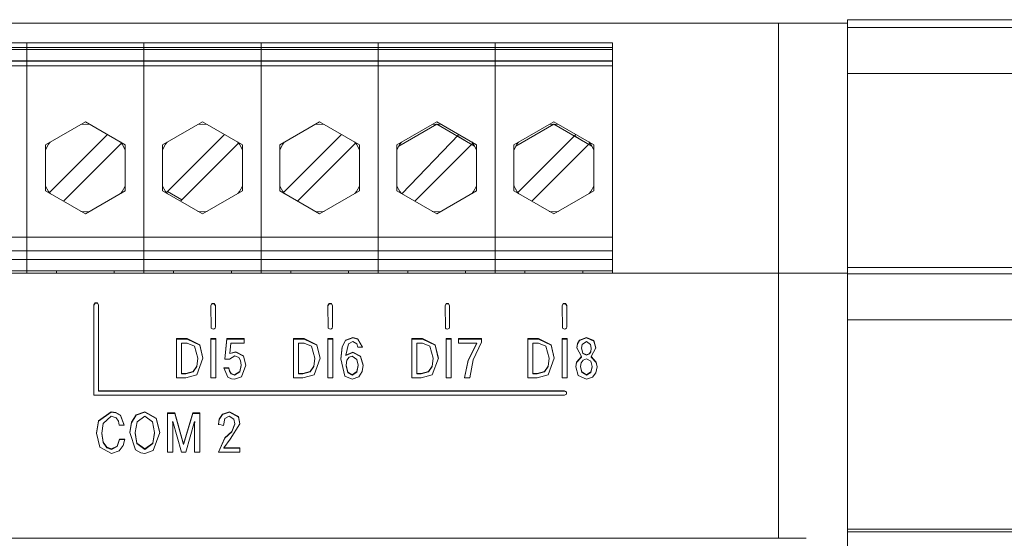
# Model space of a CAD drawing. Units: millimetres. Extents: x -1 to 5348, y 0 to 387.
# Drawn here: x 4706 to 4715, y 211 to 216 of the extents above; entities that cross this region are included whole.
import ezdxf

# ---------------------------------------------------------------- set-up
doc = ezdxf.new("R2010")
doc.units = ezdxf.units.MM
doc.layers.add('1 Основная', color=30, linetype='Continuous', lineweight=50)

msp = doc.modelspace()

# ---------------------------------------------------------------- linework, layer by layer
at = {"layer": '1 Основная', "linetype": 'Continuous', "lineweight": 0, "ltscale": 4}
for p, q in [((4713.5668, 215.8542), (4713.5668, 215.8842)), ((4713.5668, 215.8842), (4744.9668, 215.8842)), ((4699.3638, 215.8542), (4713.3668, 215.8542)), ((4712.9668, 211.3842), (4712.9668, 215.8542)), ((4713.5668, 215.8286), (4713.5668, 197.9398)), ((4713.5668, 215.8177), (4744.9668, 215.8177)), ((4701.3668, 215.6842), (4711.5268, 215.6842)), ((4701.3668, 215.6442), (4711.5268, 215.6442)), ((4701.3668, 215.6242), (4711.5268, 215.6242)), ((4706.4468, 215.6842), (4706.4468, 215.6242)), ((4706.5998, 215.6842), (4707.3098, 215.6842)), ((4707.6158, 215.6842), (4708.3258, 215.6842)), ((4708.4788, 215.6842), (4708.4788, 215.6242)), ((4708.6318, 215.6842), (4709.3418, 215.6842)), ((4710.3251, 215.6842), (4710.3578, 215.6842)), ((4710.3578, 215.6842), (4710.6638, 215.6842)), ((4710.5108, 215.6642), (4710.5108, 215.6842)), ((4710.5108, 215.6642), (4710.5108, 215.6242)), ((4710.5108, 215.5282), (4710.5108, 215.6442)), ((4711.3738, 215.6842), (4711.5268, 215.6842)), ((4701.3668, 215.5282), (4711.5268, 215.5282)), ((4701.3668, 215.5233), (4711.5268, 215.5233)), ((4710.5108, 215.5282), (4710.5108, 213.8042)), ((4701.3668, 215.4833), (4711.5268, 215.4833)), ((4713.5668, 215.4178), (4744.9668, 215.4178)), ((4706.9153, 214.9754), (4706.9548, 214.9782)), ((4706.9548, 214.9982), (4707.3012, 214.7982)), ((4706.9548, 214.9782), (4706.9943, 214.9754)), ((4707.6244, 214.7982), (4707.9708, 214.9982)), ((4707.9313, 214.9754), (4707.9708, 214.9782)), ((4707.9708, 214.9982), (4708.3172, 214.7982)), ((4707.9708, 214.9782), (4708.0103, 214.9754)), ((4708.6404, 214.7982), (4708.9868, 214.9982)), ((4708.9473, 214.9754), (4708.9868, 214.9782)), ((4708.9868, 214.9982), (4709.3332, 214.7982)), ((4708.9868, 214.9782), (4709.0263, 214.9754)), ((4709.6564, 214.7982), (4710.0028, 214.9982)), ((4709.6737, 214.7882), (4710.0028, 214.9782)), ((4709.9633, 214.9754), (4710.0028, 214.9782)), ((4710.0028, 214.9982), (4710.3492, 214.7982)), ((4710.0028, 214.9782), (4710.0423, 214.9754)), ((4710.0028, 214.9782), (4710.3319, 214.7882)), ((4710.6724, 214.7982), (4711.0188, 214.9982)), ((4710.6897, 214.7882), (4711.0188, 214.9782)), ((4710.9793, 214.9754), (4711.0188, 214.9782)), ((4711.0188, 214.9982), (4711.3652, 214.7982)), ((4711.0188, 214.9782), (4711.0583, 214.9754)), ((4711.0188, 214.9782), (4711.3479, 214.7882)), ((4709.6993, 214.3734), (4710.1936, 214.888)), ((4710.181, 214.8753), (4710.2521, 214.8342)), ((4711.197, 214.8753), (4711.2681, 214.8342)), ((4706.6084, 214.754), (4706.6092, 214.756)), ((4706.6092, 214.756), (4706.6351, 214.8036)), ((4706.6351, 214.8036), (4706.6483, 214.8212)), ((4706.764, 214.3084), (4707.2672, 214.8116)), ((4707.2583, 214.823), (4707.2672, 214.8116)), ((4707.2613, 214.8212), (4707.2745, 214.8036)), ((4707.2745, 214.8036), (4707.3005, 214.756)), ((4707.3005, 214.756), (4707.3012, 214.754)), ((4707.3012, 214.3982), (4707.3012, 214.7982)), ((4707.6244, 214.754), (4707.6252, 214.756)), ((4707.6252, 214.756), (4707.6511, 214.8036)), ((4707.6511, 214.8036), (4707.6643, 214.8212)), ((4707.78, 214.3084), (4708.2832, 214.8116)), ((4708.2743, 214.823), (4708.2832, 214.8116)), ((4708.2773, 214.8212), (4708.2905, 214.8036)), ((4708.2905, 214.8036), (4708.3165, 214.756)), ((4708.3165, 214.756), (4708.3172, 214.754)), ((4708.3172, 214.3982), (4708.3172, 214.7982)), ((4708.6404, 214.754), (4708.6412, 214.756)), ((4708.6412, 214.756), (4708.6671, 214.8036)), ((4708.6671, 214.8036), (4708.6803, 214.8212)), ((4708.796, 214.3084), (4709.2992, 214.8116)), ((4709.2903, 214.823), (4709.2992, 214.8116)), ((4709.2933, 214.8212), (4709.3065, 214.8036)), ((4709.3065, 214.8036), (4709.3325, 214.756)), ((4709.3325, 214.756), (4709.3332, 214.754)), ((4709.3332, 214.3982), (4709.3332, 214.7982)), ((4709.6564, 214.754), (4709.6572, 214.756)), ((4709.6572, 214.756), (4709.6831, 214.8036)), ((4709.6831, 214.8036), (4709.6963, 214.8212)), ((4709.812, 214.3084), (4710.3152, 214.8116)), ((4710.3063, 214.823), (4710.3152, 214.8116)), ((4710.3093, 214.8212), (4710.3225, 214.8036)), ((4710.3225, 214.8036), (4710.3485, 214.756)), ((4710.3485, 214.756), (4710.3492, 214.754)), ((4710.3492, 214.3982), (4710.3492, 214.7982)), ((4710.6724, 214.754), (4710.6732, 214.756)), ((4710.6732, 214.756), (4710.6991, 214.8036)), ((4710.6991, 214.8036), (4710.7123, 214.8212)), ((4710.828, 214.3084), (4711.3312, 214.8116)), ((4711.3223, 214.823), (4711.3312, 214.8116)), ((4711.3253, 214.8212), (4711.3385, 214.8036)), ((4711.3385, 214.8036), (4711.3645, 214.756)), ((4711.3645, 214.756), (4711.3652, 214.754)), ((4711.3652, 214.7982), (4711.3652, 214.3982)), ((4706.6084, 214.4423), (4706.6092, 214.4403)), ((4706.6092, 214.4403), (4706.6351, 214.3927)), ((4706.6257, 214.41), (4706.6272, 214.4074)), ((4707.2745, 214.3927), (4707.3005, 214.4403)), ((4707.3005, 214.4403), (4707.3012, 214.4423)), ((4707.6244, 214.4423), (4707.6252, 214.4403)), ((4707.6252, 214.4403), (4707.6511, 214.3927)), ((4708.2905, 214.3927), (4708.3165, 214.4403)), ((4708.3165, 214.4403), (4708.3172, 214.4423)), ((4708.6404, 214.4423), (4708.6412, 214.4403)), ((4708.6412, 214.4403), (4708.6671, 214.3927)), ((4708.6577, 214.41), (4708.6592, 214.4074)), ((4709.3065, 214.3927), (4709.3325, 214.4403)), ((4709.3325, 214.4403), (4709.3332, 214.4423)), ((4709.6564, 214.4423), (4709.6572, 214.4403)), ((4709.6572, 214.4403), (4709.6831, 214.3927)), ((4709.6737, 214.41), (4709.6752, 214.4074)), ((4710.3225, 214.3927), (4710.3485, 214.4403)), ((4710.3485, 214.4403), (4710.3492, 214.4423)), ((4710.6724, 214.4423), (4710.6732, 214.4403)), ((4710.6732, 214.4403), (4710.6991, 214.3927)), ((4710.6897, 214.41), (4710.6912, 214.4074)), ((4711.3385, 214.3927), (4711.3645, 214.4403)), ((4711.3645, 214.4403), (4711.3652, 214.4423)), ((4706.6351, 214.3927), (4706.6483, 214.3751)), ((4706.9548, 214.1982), (4707.3012, 214.3982)), ((4707.2613, 214.3751), (4707.2745, 214.3927)), ((4707.6511, 214.3927), (4707.6643, 214.3751)), ((4707.6671, 214.3935), (4707.7927, 214.321)), ((4707.9708, 214.1982), (4708.3172, 214.3982)), ((4708.2773, 214.3751), (4708.2905, 214.3927)), ((4708.6671, 214.3927), (4708.6803, 214.3751)), ((4708.9868, 214.1982), (4709.3332, 214.3982)), ((4709.2933, 214.3751), (4709.3065, 214.3927)), ((4709.6831, 214.3927), (4709.6963, 214.3751)), ((4710.0028, 214.1982), (4710.3492, 214.3982)), ((4710.3093, 214.3751), (4710.3225, 214.3927)), ((4710.6991, 214.3927), (4710.7123, 214.3751)), ((4711.0188, 214.1982), (4711.3652, 214.3982)), ((4711.3253, 214.3751), (4711.3385, 214.3927)), ((4706.9153, 214.221), (4706.9548, 214.2182)), ((4706.9548, 214.2182), (4706.9943, 214.221)), ((4707.9313, 214.221), (4707.9708, 214.2182)), ((4707.9708, 214.2182), (4708.0103, 214.221)), ((4708.9473, 214.221), (4708.9868, 214.2182)), ((4708.9868, 214.2182), (4709.0263, 214.221)), ((4709.9633, 214.221), (4710.0028, 214.2182)), ((4710.0028, 214.2182), (4710.0423, 214.221)), ((4710.9793, 214.221), (4711.0188, 214.2182)), ((4711.0188, 214.2182), (4711.0583, 214.221)), ((4713.5668, 213.6842), (4713.5668, 214.0978)), ((4701.3668, 213.9982), (4711.5268, 213.9982)), ((4701.3668, 213.8782), (4711.5268, 213.8782)), ((4701.3668, 213.8042), (4711.5268, 213.8042)), ((4710.5108, 213.6842), (4710.5108, 213.8042)), ((4713.5668, 213.7342), (4744.9668, 213.7342)), ((4695.9668, 213.6842), (4713.5668, 213.6842)), ((4701.3668, 213.7042), (4711.5268, 213.7042)), ((4706.1343, 213.6842), (4706.7603, 213.6842)), ((4706.6568, 213.7042), (4706.7018, 213.7042)), ((4706.7038, 213.6842), (4706.7038, 213.7042)), ((4706.8148, 213.7042), (4707.0948, 213.7042)), ((4707.1503, 213.6842), (4707.7763, 213.6842)), ((4707.2058, 213.6842), (4707.2058, 213.7042)), ((4707.7198, 213.6842), (4707.7198, 213.7042)), ((4707.8308, 213.7042), (4708.1108, 213.7042)), ((4708.1663, 213.6842), (4708.4788, 213.6842)), ((4708.2218, 213.6842), (4708.2218, 213.7042)), ((4708.7358, 213.6842), (4708.7358, 213.7042)), ((4708.8468, 213.7042), (4709.1268, 213.7042)), ((4709.2378, 213.6842), (4709.2378, 213.7042)), ((4709.7048, 213.7042), (4709.7515, 213.7042)), ((4709.7518, 213.6842), (4709.7518, 213.7042)), ((4709.8032, 213.7042), (4710.1428, 213.7042)), ((4710.1983, 213.6842), (4710.8243, 213.6842)), ((4710.2538, 213.6842), (4710.2538, 213.7042)), ((4710.7208, 213.7042), (4710.7636, 213.7042)), ((4710.7678, 213.6842), (4710.7678, 213.7042)), ((4710.8788, 213.7042), (4711.1588, 213.7042)), ((4710.9668, 213.6842), (4712.9668, 213.6842)), ((4711.2143, 213.6842), (4711.5668, 213.6842)), ((4711.2698, 213.6842), (4711.2698, 213.7042)), ((4713.5668, 213.68), (4744.9668, 213.68)), ((4707.0287, 213.4114), (4707.0387, 213.4284)), ((4707.0287, 213.4079), (4707.0387, 213.425)), ((4707.0387, 213.4284), (4707.0587, 213.4284)), ((4707.0387, 213.425), (4707.0587, 213.425)), ((4707.0587, 213.4284), (4707.0687, 213.4114)), ((4707.0587, 213.425), (4707.0687, 213.4079)), ((4707.0687, 213.4114), (4707.0687, 212.6609)), ((4708.043, 213.405), (4708.053, 213.422)), ((4708.043, 213.4015), (4708.053, 213.4185)), ((4708.043, 213.405), (4708.0457, 213.208)), ((4708.053, 213.422), (4708.073, 213.422)), ((4708.053, 213.4185), (4708.073, 213.4185)), ((4708.073, 213.4185), (4708.083, 213.4015)), ((4709.059, 213.405), (4709.069, 213.422)), ((4709.059, 213.4015), (4709.069, 213.4185)), ((4709.059, 213.405), (4709.0617, 213.208)), ((4709.069, 213.422), (4709.089, 213.422)), ((4709.069, 213.4185), (4709.089, 213.4185)), ((4709.089, 213.4185), (4709.099, 213.4015)), ((4710.075, 213.405), (4710.085, 213.422)), ((4710.075, 213.4015), (4710.085, 213.4185)), ((4710.075, 213.405), (4710.0777, 213.208)), ((4710.085, 213.422), (4710.105, 213.422)), ((4710.085, 213.4185), (4710.105, 213.4185)), ((4710.105, 213.4185), (4710.115, 213.4015)), ((4711.091, 213.405), (4711.101, 213.422)), ((4711.091, 213.4015), (4711.101, 213.4185)), ((4711.091, 213.405), (4711.0937, 213.208)), ((4711.101, 213.422), (4711.121, 213.422)), ((4711.101, 213.4185), (4711.121, 213.4185)), ((4711.121, 213.422), (4711.131, 213.405)), ((4711.121, 213.4185), (4711.131, 213.4015)), ((4711.131, 213.2178), (4711.131, 213.405)), ((4708.0457, 213.208), (4708.063, 213.1981)), ((4708.073, 213.2008), (4708.0803, 213.208)), ((4709.0617, 213.208), (4709.079, 213.1981)), ((4709.089, 213.2008), (4709.0963, 213.208)), ((4710.0777, 213.208), (4710.085, 213.2008)), ((4710.095, 213.1981), (4710.1123, 213.208)), ((4711.0937, 213.208), (4711.111, 213.1981)), ((4711.121, 213.2008), (4711.1283, 213.208)), ((4711.1283, 213.208), (4711.131, 213.2178)), ((4713.5668, 213.28), (4744.9668, 213.28)), ((4708.063, 213.1981), (4708.073, 213.2008)), ((4709.079, 213.1981), (4709.089, 213.2008)), ((4709.2126, 213.1032), (4709.2741, 213.1271)), ((4709.2126, 213.0997), (4709.2741, 213.1236)), ((4709.2741, 213.1271), (4709.319, 213.1154)), ((4710.085, 213.2008), (4710.095, 213.1981)), ((4711.111, 213.1981), (4711.121, 213.2008)), ((4711.2424, 213.1047), (4711.3012, 213.1271)), ((4711.2424, 213.1012), (4711.3012, 213.1236)), ((4711.3012, 213.1271), (4711.3647, 213.0993)), ((4707.7447, 213.1169), (4707.838, 213.1169)), ((4707.7447, 213.1134), (4707.838, 213.1134)), ((4707.7886, 213.0785), (4707.8366, 213.0785)), ((4707.8366, 213.0785), (4707.9007, 213.0511)), ((4707.838, 213.1169), (4707.9481, 213.0622)), ((4707.9007, 213.0511), (4707.9289, 212.9467)), ((4707.9481, 213.0622), (4707.9748, 212.9476)), ((4707.9481, 213.0587), (4707.9744, 212.9463)), ((4708.0426, 213.1169), (4708.0866, 213.1169)), ((4708.0426, 213.1134), (4708.0866, 213.1134)), ((4708.0866, 212.7764), (4708.0866, 213.1169)), ((4708.1636, 212.9374), (4708.1815, 213.1134)), ((4708.1815, 213.1169), (4708.3322, 213.1169)), ((4708.2161, 213.0785), (4708.3322, 213.0785)), ((4708.3322, 213.0785), (4708.3322, 213.1169)), ((4708.7607, 213.1169), (4708.854, 213.1169)), ((4708.7607, 213.1134), (4708.854, 213.1134)), ((4708.8046, 213.0785), (4708.8526, 213.0785)), ((4708.8526, 213.0785), (4708.9167, 213.0511)), ((4708.854, 213.1169), (4708.9641, 213.0622)), ((4708.9167, 213.0511), (4708.9449, 212.9467)), ((4708.9641, 213.0622), (4708.9908, 212.9476)), ((4708.9641, 213.0587), (4708.9904, 212.9463)), ((4709.0586, 213.1169), (4709.1026, 213.1169)), ((4709.0586, 213.1134), (4709.1026, 213.1134)), ((4709.1026, 212.7764), (4709.1026, 213.1169)), ((4709.1711, 212.9392), (4709.1828, 213.0434)), ((4709.1828, 213.0468), (4709.2126, 213.1032)), ((4709.1828, 213.0434), (4709.2126, 213.0997)), ((4709.2371, 213.0713), (4709.2736, 213.0906)), ((4709.2736, 213.0906), (4709.3092, 213.0723)), ((4709.3092, 213.0723), (4709.3195, 213.042)), ((4709.319, 213.1154), (4709.3595, 213.042)), ((4709.319, 213.1119), (4709.3576, 213.042)), ((4709.3195, 213.042), (4709.3595, 213.042)), ((4709.7867, 213.1169), (4709.88, 213.1169)), ((4709.7867, 213.1134), (4709.88, 213.1134)), ((4709.8306, 213.0785), (4709.8786, 213.0785)), ((4709.8786, 213.0785), (4709.9427, 213.0511)), ((4709.88, 213.1169), (4709.9901, 213.0622)), ((4709.9427, 213.0511), (4709.9709, 212.9467)), ((4709.9901, 213.0622), (4710.0168, 212.9476)), ((4709.9901, 213.0587), (4710.0164, 212.9463)), ((4710.0846, 213.1169), (4710.1286, 213.1169)), ((4710.0846, 213.1134), (4710.1286, 213.1134)), ((4710.1286, 212.7764), (4710.1286, 213.1169)), ((4710.1919, 213.1169), (4710.3925, 213.1169)), ((4710.1919, 213.1134), (4710.3925, 213.1134)), ((4710.2764, 212.9311), (4710.3505, 213.0785)), ((4710.3194, 212.9331), (4710.3925, 213.0872)), ((4710.3505, 213.075), (4710.3505, 213.0785)), ((4710.3925, 213.0872), (4710.3925, 213.1169)), ((4710.7927, 213.1169), (4710.886, 213.1169)), ((4710.7927, 213.1134), (4710.886, 213.1134)), ((4710.8366, 213.0785), (4710.8846, 213.0785)), ((4710.8846, 213.0785), (4710.9487, 213.0511)), ((4710.886, 213.1169), (4710.9961, 213.0622)), ((4710.9487, 213.0511), (4710.9769, 212.9467)), ((4710.9961, 213.0622), (4711.0228, 212.9476)), ((4710.9961, 213.0587), (4711.0224, 212.9463)), ((4711.0906, 213.1169), (4711.1346, 213.1169)), ((4711.0906, 213.1134), (4711.1346, 213.1134)), ((4711.1346, 212.7764), (4711.1346, 213.1169)), ((4711.2186, 213.0349), (4711.224, 213.0702)), ((4711.224, 213.0736), (4711.2424, 213.1047)), ((4711.224, 213.0702), (4711.2424, 213.1012)), ((4711.2658, 213.0664), (4711.3012, 213.0906)), ((4711.3012, 213.0906), (4711.3365, 213.0664)), ((4711.3365, 213.0664), (4711.3426, 213.0342)), ((4711.3647, 213.0993), (4711.3841, 213.0357)), ((4711.3647, 213.0958), (4711.3835, 213.0344)), ((4708.2048, 212.9374), (4708.2522, 212.9671)), ((4708.2067, 212.987), (4708.2606, 213.0001)), ((4708.2522, 212.9671), (4708.2858, 212.9533)), ((4708.2606, 213.0036), (4708.327, 212.9673)), ((4708.2858, 212.9533), (4708.3001, 212.928)), ((4708.327, 212.9673), (4708.3475, 212.8873)), ((4708.327, 212.9639), (4708.347, 212.8859)), ((4709.224, 212.93), (4709.2437, 212.9559)), ((4709.2437, 212.9559), (4709.2701, 212.9642)), ((4709.2701, 212.9642), (4709.311, 212.937)), ((4709.2751, 213.0007), (4709.3427, 212.9659)), ((4709.3427, 212.9659), (4709.364, 212.8864)), ((4709.3427, 212.9625), (4709.3637, 212.8841)), ((4711.2152, 212.9131), (4711.2587, 212.9608)), ((4711.2152, 212.9096), (4711.2587, 212.9573)), ((4711.2587, 212.9573), (4711.2587, 212.9608)), ((4711.2597, 213.0342), (4711.2717, 212.9875)), ((4711.2717, 212.9909), (4711.3012, 212.9768)), ((4711.2717, 212.9875), (4711.3012, 212.9734)), ((4711.3012, 212.9768), (4711.328, 212.9879)), ((4711.328, 212.9879), (4711.3387, 213.0065)), ((4711.328, 212.9845), (4711.3387, 213.003)), ((4711.3387, 213.0065), (4711.3426, 213.0342)), ((4711.3387, 213.003), (4711.3426, 213.0307)), ((4711.3426, 213.0307), (4711.3426, 213.0342)), ((4707.8888, 212.8324), (4707.9203, 212.8792)), ((4707.8888, 212.8289), (4707.9203, 212.8757)), ((4707.9203, 212.8792), (4707.9289, 212.9467)), ((4707.9203, 212.8757), (4707.9289, 212.9432)), ((4707.9226, 212.8028), (4707.9748, 212.9476)), ((4707.9289, 212.9432), (4707.9289, 212.9467)), ((4708.2951, 212.8276), (4708.3055, 212.8834)), ((4708.3055, 212.8834), (4708.3055, 212.8869)), ((4708.3085, 212.7842), (4708.3475, 212.8873)), ((4708.9048, 212.8324), (4708.9363, 212.8792)), ((4708.9048, 212.8289), (4708.9363, 212.8757)), ((4708.9363, 212.8792), (4708.9449, 212.9467)), ((4708.9363, 212.8757), (4708.9449, 212.9432)), ((4708.9386, 212.8028), (4708.9908, 212.9476)), ((4708.9449, 212.9432), (4708.9449, 212.9467)), ((4709.3103, 212.8271), (4709.3215, 212.8834)), ((4709.3215, 212.8834), (4709.3215, 212.8869)), ((4709.356, 212.8321), (4709.364, 212.8864)), ((4709.9308, 212.8324), (4709.9623, 212.8792)), ((4709.9308, 212.8289), (4709.9623, 212.8757)), ((4709.9623, 212.8792), (4709.9709, 212.9467)), ((4709.9623, 212.8757), (4709.9709, 212.9432)), ((4709.9646, 212.8028), (4710.0168, 212.9476)), ((4709.9709, 212.9432), (4709.9709, 212.9467)), ((4710.245, 212.7764), (4710.2764, 212.9276)), ((4710.2907, 212.7764), (4710.3194, 212.9331)), ((4710.9368, 212.8324), (4710.9683, 212.8792)), ((4710.9368, 212.8289), (4710.9683, 212.8757)), ((4710.9683, 212.8792), (4710.9769, 212.9467)), ((4710.9683, 212.8757), (4710.9769, 212.9432)), ((4710.9706, 212.8028), (4711.0228, 212.9476)), ((4710.9769, 212.9432), (4710.9769, 212.9467)), ((4711.2087, 212.8715), (4711.2152, 212.9096)), ((4711.2513, 212.8752), (4711.262, 212.8243)), ((4711.256, 212.9061), (4711.2718, 212.9313)), ((4711.2718, 212.9313), (4711.3012, 212.9418)), ((4711.3012, 212.9418), (4711.34, 212.92)), ((4711.34, 212.92), (4711.351, 212.8752)), ((4711.3404, 212.8278), (4711.351, 212.8752)), ((4711.3404, 212.8243), (4711.351, 212.8717)), ((4711.351, 212.8717), (4711.351, 212.8752)), ((4711.3845, 212.8198), (4711.394, 212.8728)), ((4711.3872, 212.9131), (4711.394, 212.8728)), ((4711.3872, 212.9096), (4711.3937, 212.8711)), ((4707.7886, 212.8149), (4707.8262, 212.8149)), ((4707.8252, 212.7764), (4707.9226, 212.8028)), ((4707.8262, 212.8149), (4707.8888, 212.8324)), ((4708.1574, 212.86), (4708.1993, 212.86)), ((4708.1905, 212.7832), (4708.2236, 212.7684)), ((4708.1993, 212.8635), (4708.2036, 212.8376)), ((4708.2036, 212.8376), (4708.2188, 212.8134)), ((4708.2036, 212.8341), (4708.2188, 212.8099)), ((4708.2188, 212.8134), (4708.2487, 212.8027)), ((4708.2188, 212.8099), (4708.2487, 212.7992)), ((4708.2487, 212.8027), (4708.2951, 212.8311)), ((4708.2487, 212.7661), (4708.3085, 212.7842)), ((4708.8046, 212.8149), (4708.8422, 212.8149)), ((4708.8412, 212.7764), (4708.9386, 212.8028)), ((4708.8422, 212.8149), (4708.9048, 212.8324)), ((4709.2043, 212.7925), (4709.2697, 212.7661)), ((4709.2316, 212.8245), (4709.2706, 212.8027)), ((4709.2316, 212.8211), (4709.2706, 212.7992)), ((4709.2697, 212.7661), (4709.327, 212.7857)), ((4709.2706, 212.8027), (4709.3103, 212.8306)), ((4709.327, 212.7857), (4709.356, 212.8321)), ((4709.8306, 212.8149), (4709.8682, 212.8149)), ((4709.8672, 212.7764), (4709.9646, 212.8028)), ((4709.8682, 212.8149), (4709.9308, 212.8324)), ((4710.8366, 212.8149), (4710.8742, 212.8149)), ((4710.8732, 212.7764), (4710.9706, 212.8028)), ((4710.8742, 212.8149), (4710.9368, 212.8324)), ((4711.2301, 212.7981), (4711.3012, 212.7661)), ((4711.262, 212.8278), (4711.3012, 212.8027)), ((4711.262, 212.8243), (4711.3012, 212.7992)), ((4711.3012, 212.8027), (4711.3404, 212.8278)), ((4711.3012, 212.7661), (4711.3544, 212.7811)), ((4711.3544, 212.7811), (4711.3845, 212.8198)), ((4708.2236, 212.7684), (4708.2487, 212.7661)), ((4707.0687, 212.6644), (4711.1126, 212.6644)), ((4707.0687, 212.6609), (4711.1126, 212.6609)), ((4711.1126, 212.6644), (4711.13, 212.6545)), ((4711.1126, 212.625), (4711.13, 212.6348)), ((4707.069, 212.4046), (4707.1795, 212.4818)), ((4707.069, 212.4011), (4707.1795, 212.4784)), ((4707.1085, 212.3816), (4707.1795, 212.4434)), ((4707.1795, 212.4818), (4707.2201, 212.4761)), ((4707.1795, 212.4434), (4707.2205, 212.4304)), ((4707.2201, 212.4761), (4707.2582, 212.4541)), ((4707.2201, 212.4726), (4707.2582, 212.4506)), ((4707.2582, 212.4541), (4707.2926, 212.3666)), ((4707.2582, 212.4506), (4707.2912, 212.3666)), ((4707.3542, 212.391), (4707.3961, 212.4564)), ((4707.3542, 212.3875), (4707.3961, 212.453)), ((4707.3961, 212.4564), (4707.4705, 212.4818)), ((4707.3961, 212.453), (4707.4705, 212.4784)), ((4707.4034, 212.3947), (4707.4705, 212.4434)), ((4707.4705, 212.4818), (4707.5696, 212.4277)), ((4707.4705, 212.4434), (4707.5376, 212.3947)), ((4707.6682, 212.4716), (4707.7294, 212.4716)), ((4707.6682, 212.4681), (4707.7294, 212.4681)), ((4707.7294, 212.4716), (4707.8074, 212.2007)), ((4707.8074, 212.2007), (4707.8855, 212.4716)), ((4707.8855, 212.4716), (4707.9467, 212.4716)), ((4707.9467, 212.1312), (4707.9467, 212.4716)), ((4708.116, 212.4192), (4708.1438, 212.4626)), ((4708.116, 212.4157), (4708.1438, 212.4591)), ((4708.1438, 212.4626), (4708.2036, 212.4818)), ((4708.1438, 212.4591), (4708.2036, 212.4784)), ((4708.164, 212.4228), (4708.2021, 212.4434)), ((4708.2021, 212.4434), (4708.2432, 212.4174)), ((4708.2036, 212.4818), (4708.2817, 212.4401)), ((4708.2817, 212.4401), (4708.2954, 212.3787)), ((4707.0519, 212.2942), (4707.069, 212.4011)), ((4707.2205, 212.4304), (4707.2412, 212.4003)), ((4707.2412, 212.4003), (4707.2486, 212.3666)), ((4707.2486, 212.3666), (4707.2926, 212.3666)), ((4707.3415, 212.3003), (4707.3542, 212.3875)), ((4707.5376, 212.3947), (4707.554, 212.3014)), ((4707.5696, 212.4277), (4707.5999, 212.3014)), ((4707.5696, 212.4242), (4707.5994, 212.3)), ((4707.7121, 212.3967), (4707.7892, 212.1312)), ((4707.8257, 212.1312), (4707.9028, 212.3967)), ((4708.1092, 212.3734), (4708.116, 212.4192)), ((4708.1092, 212.3699), (4708.116, 212.4157)), ((4708.1092, 212.3734), (4708.1522, 212.3632)), ((4708.1522, 212.3632), (4708.164, 212.4228)), ((4708.2095, 212.244), (4708.2954, 212.3787)), ((4708.2254, 212.3107), (4708.251, 212.3782)), ((4708.2254, 212.3072), (4708.251, 212.3748)), ((4708.2432, 212.4174), (4708.251, 212.3782)), ((4708.251, 212.3748), (4708.251, 212.3782)), ((4708.2817, 212.4366), (4708.2948, 212.3778)), ((4707.5387, 212.2101), (4707.554, 212.3014)), ((4707.5387, 212.2067), (4707.554, 212.2979)), ((4707.543, 212.1447), (4707.5999, 212.3014)), ((4707.554, 212.2979), (4707.554, 212.3014)), ((4708.165, 212.2566), (4708.2254, 212.3107)), ((4707.1097, 212.2187), (4707.1407, 212.1737)), ((4707.1097, 212.2152), (4707.1407, 212.1702)), ((4707.1819, 212.1594), (4707.2318, 212.1851)), ((4707.2318, 212.1851), (4707.2521, 212.244)), ((4707.2318, 212.1816), (4707.2521, 212.2405)), ((4707.2488, 212.1421), (4707.2836, 212.1907)), ((4707.2521, 212.244), (4707.296, 212.244)), ((4707.2836, 212.1907), (4707.296, 212.244)), ((4707.4023, 212.2101), (4707.4705, 212.1594)), ((4707.4023, 212.2067), (4707.4705, 212.1559)), ((4707.4705, 212.1594), (4707.5387, 212.2101)), ((4708.1098, 212.1312), (4708.165, 212.2532)), ((4707.0803, 212.1754), (4707.1805, 212.1209)), ((4707.1407, 212.1737), (4707.1819, 212.1594)), ((4707.1407, 212.1702), (4707.1819, 212.1559)), ((4707.1805, 212.1209), (4707.2488, 212.1421)), ((4707.3882, 212.1532), (4707.4371, 212.1253)), ((4707.4371, 212.1253), (4707.4705, 212.1209)), ((4707.4705, 212.1209), (4707.543, 212.1447)), ((4707.7892, 212.1312), (4707.8257, 212.1312)), ((4708.2944, 212.1312), (4708.2944, 212.1696)), ((4713.5668, 211.4639), (4744.9668, 211.4639)), ((4713.5668, 211.441), (4744.9668, 211.441)), ((4696.3268, 211.3842), (4713.2068, 211.3842))]:
    msp.add_line(p, q, dxfattribs=at)
for points in [[(4695.9668, 215.8542), (4713.5668, 215.8542), (4713.5668, 215.8286)], [(4706.4468, 213.6842), (4706.4468, 215.5282), (4706.4468, 215.6442)], [(4707.4628, 213.6842), (4707.4628, 215.5282), (4707.4628, 215.6842)], [(4708.4788, 213.6842), (4708.4788, 215.5282), (4708.4788, 215.6442)], [(4709.8083, 213.6842), (4709.4948, 213.6842), (4709.4948, 215.5282), (4709.4948, 215.6842), (4709.6478, 215.6842)], [(4711.5268, 213.6842), (4711.5268, 213.8042), (4711.5268, 215.5282), (4711.5268, 215.6842)], [(4706.9548, 214.1982), (4706.6084, 214.3982), (4706.6084, 214.7982), (4706.9548, 214.9982)], [(4706.6513, 214.3734), (4706.6424, 214.3848), (4707.1456, 214.888)], [(4707.6673, 214.3734), (4707.6584, 214.3848), (4708.1616, 214.888)], [(4708.6833, 214.3734), (4708.6744, 214.3848), (4709.1776, 214.888)], [(4710.7153, 214.3734), (4710.7064, 214.3848), (4711.2096, 214.888)], [(4707.6244, 214.7982), (4707.6244, 214.3982), (4707.9708, 214.1982)], [(4708.6404, 214.7982), (4708.6404, 214.3982), (4708.9868, 214.1982)], [(4709.6564, 214.7982), (4709.6564, 214.3982), (4710.0028, 214.1982)], [(4710.6724, 214.7982), (4710.6724, 214.3982), (4711.0188, 214.1982)], [(4707.0287, 213.4114), (4707.0287, 212.625), (4711.1126, 212.625)], [(4708.0803, 213.208), (4708.083, 213.2178), (4708.083, 213.405), (4708.073, 213.422)], [(4709.0963, 213.208), (4709.099, 213.2178), (4709.099, 213.405), (4709.089, 213.422)], [(4710.1123, 213.208), (4710.115, 213.2178), (4710.115, 213.405), (4710.105, 213.422)], [(4709.2741, 213.1271), (4709.2741, 213.1236), (4709.319, 213.1119)], [(4711.3012, 213.1271), (4711.3012, 213.1236), (4711.3647, 213.0958)], [(4707.7447, 213.1169), (4707.7447, 212.7764), (4707.8252, 212.7764)], [(4707.8262, 212.8114), (4707.7886, 212.8114), (4707.7886, 213.0785)], [(4707.838, 213.1169), (4707.838, 213.1134), (4707.9481, 213.0587)], [(4708.0426, 213.1169), (4708.0426, 212.7764), (4708.0866, 212.7764)], [(4708.1815, 213.1169), (4708.1633, 212.9374), (4708.2048, 212.9374)], [(4708.1815, 213.1169), (4708.1815, 213.1134), (4708.3322, 213.1134)], [(4708.2161, 213.0785), (4708.2067, 212.987), (4708.2606, 213.0036)], [(4708.7607, 213.1169), (4708.7607, 212.7764), (4708.8412, 212.7764)], [(4708.8422, 212.8114), (4708.8046, 212.8114), (4708.8046, 213.0785)], [(4708.854, 213.1169), (4708.854, 213.1134), (4708.9641, 213.0587)], [(4709.0586, 213.1169), (4709.0586, 212.7764), (4709.1026, 212.7764)], [(4709.1828, 213.0468), (4709.1709, 212.9404), (4709.2043, 212.7925)], [(4709.2371, 213.0713), (4709.2143, 212.9739), (4709.2751, 213.0007)], [(4709.7867, 213.1169), (4709.7867, 212.7764), (4709.8672, 212.7764)], [(4709.8682, 212.8114), (4709.8306, 212.8114), (4709.8306, 213.0785)], [(4709.88, 213.1169), (4709.88, 213.1134), (4709.9901, 213.0587)], [(4710.0846, 213.1169), (4710.0846, 212.7764), (4710.1286, 212.7764)], [(4710.1919, 213.1169), (4710.1919, 213.0785), (4710.3505, 213.0785)], [(4710.2764, 212.9311), (4710.2764, 212.9276), (4710.3505, 213.075)], [(4710.7927, 213.1169), (4710.7927, 212.7764), (4710.8732, 212.7764)], [(4710.8742, 212.8114), (4710.8366, 212.8114), (4710.8366, 213.0785)], [(4710.886, 213.1169), (4710.886, 213.1134), (4710.9961, 213.0587)], [(4711.0906, 213.1169), (4711.0906, 212.7764), (4711.1346, 212.7764)], [(4711.224, 213.0736), (4711.2182, 213.0357), (4711.2587, 212.9608)], [(4711.2658, 213.0664), (4711.2597, 213.0342), (4711.2717, 212.9909)], [(4708.2606, 213.0036), (4708.2606, 213.0001), (4708.327, 212.9639)], [(4709.2143, 212.9739), (4709.2143, 212.9704), (4709.2751, 212.9972)], [(4709.2751, 213.0007), (4709.2751, 212.9972), (4709.3427, 212.9625)], [(4711.3012, 212.9768), (4711.3012, 212.9734), (4711.328, 212.9845)], [(4711.3841, 213.0357), (4711.3436, 212.9608), (4711.3872, 212.9131)], [(4711.3436, 212.9608), (4711.3436, 212.9573), (4711.3872, 212.9096)], [(4708.3001, 212.928), (4708.3055, 212.8869), (4708.2951, 212.8311)], [(4709.224, 212.93), (4709.2163, 212.8854), (4709.2316, 212.8245)], [(4709.2163, 212.8854), (4709.2163, 212.8819), (4709.2316, 212.8211)], [(4709.311, 212.937), (4709.3215, 212.8869), (4709.3103, 212.8306)], [(4710.2764, 212.9311), (4710.2443, 212.7764), (4710.2907, 212.7764)], [(4711.2152, 212.9131), (4711.2083, 212.8728), (4711.2301, 212.7981)], [(4711.256, 212.9061), (4711.2513, 212.8752), (4711.262, 212.8278)], [(4707.8262, 212.8149), (4707.8262, 212.8114), (4707.8888, 212.8289)], [(4708.1905, 212.7832), (4708.1559, 212.8635), (4708.1993, 212.8635)], [(4708.1993, 212.8635), (4708.1993, 212.86), (4708.2036, 212.8341)], [(4708.2487, 212.8027), (4708.2487, 212.7992), (4708.2951, 212.8276)], [(4708.8422, 212.8149), (4708.8422, 212.8114), (4708.9048, 212.8289)], [(4709.2706, 212.8027), (4709.2706, 212.7992), (4709.3103, 212.8271)], [(4709.8682, 212.8149), (4709.8682, 212.8114), (4709.9308, 212.8289)], [(4710.8742, 212.8149), (4710.8742, 212.8114), (4710.9368, 212.8289)], [(4711.3012, 212.8027), (4711.3012, 212.7992), (4711.3404, 212.8243)], [(4711.1126, 212.6644), (4711.1126, 212.6609), (4711.13, 212.6511)], [(4711.13, 212.6348), (4711.13, 212.6545), (4711.13, 212.6511)], [(4707.1795, 212.4818), (4707.1795, 212.4784), (4707.2201, 212.4726)], [(4707.4705, 212.4818), (4707.4705, 212.4784), (4707.5696, 212.4242)], [(4707.6682, 212.4716), (4707.6682, 212.1312), (4707.7121, 212.1312)], [(4707.7294, 212.4716), (4707.7294, 212.4681), (4707.8074, 212.1972)], [(4707.8074, 212.2007), (4707.8074, 212.1972), (4707.8855, 212.4681)], [(4707.8855, 212.4716), (4707.8855, 212.4681), (4707.9467, 212.4681)], [(4708.2036, 212.4818), (4708.2036, 212.4784), (4708.2817, 212.4366)], [(4707.069, 212.4046), (4707.0516, 212.2956), (4707.0803, 212.1754)], [(4707.1085, 212.3816), (4707.0975, 212.2975), (4707.1097, 212.2187)], [(4707.3542, 212.391), (4707.3411, 212.3014), (4707.3882, 212.1532)], [(4707.4023, 212.2101), (4707.387, 212.3014), (4707.4034, 212.3947)], [(4707.7121, 212.1312), (4707.7121, 212.3782), (4707.7106, 212.3967), (4707.7121, 212.3748)], [(4707.9028, 212.3748), (4707.9042, 212.3932), (4707.9042, 212.3967), (4707.9028, 212.3782)], [(4707.9028, 212.3782), (4707.9028, 212.1312), (4707.9467, 212.1312)], [(4707.0975, 212.2975), (4707.0975, 212.294), (4707.1097, 212.2152)], [(4707.387, 212.3014), (4707.387, 212.2979), (4707.4023, 212.2067)], [(4708.165, 212.2566), (4708.165, 212.2532), (4708.2254, 212.3072)], [(4707.2521, 212.244), (4707.2521, 212.2405), (4707.2952, 212.2405)], [(4707.4705, 212.1594), (4707.4705, 212.1559), (4707.5387, 212.2067)], [(4708.165, 212.2566), (4708.1082, 212.1312), (4708.2944, 212.1312)], [(4708.2095, 212.244), (4708.1556, 212.1696), (4708.2944, 212.1696)], [(4707.1819, 212.1594), (4707.1819, 212.1559), (4707.2318, 212.1816)], [(4708.1556, 212.1696), (4708.1556, 212.1661), (4708.2944, 212.1661)]]:
    msp.add_lwpolyline(points, dxfattribs=at)

doc.saveas('drawing.dxf')
